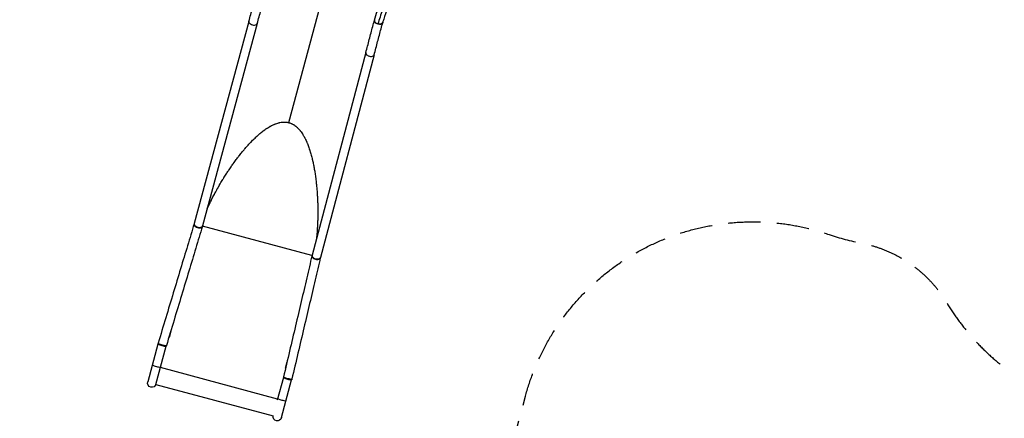
# Model space of a CAD drawing. Units: millimetres. Extents: x -8073 to 6235, y -7450 to 6764.
# Drawn here: x -6070 to -2222, y -2709 to -1151 of the extents above; entities that cross this region are included whole.
import ezdxf

# ---------------------------------------------------------------- set-up
doc = ezdxf.new("R2010")
doc.units = ezdxf.units.MM
doc.header["$LTSCALE"] = 20
doc.linetypes.add('HIDDEN', pattern=[9.525, 6.35, -3.175])
for name, color, linetype in [('2d', 230, 'Continuous'), ('ASTM-BufferZone', 240, 'HIDDEN'), ('ASTM-Safetyzone', 64, 'HIDDEN')]:
    doc.layers.add(name, color=color, linetype=linetype)

msp = doc.modelspace()

# ---------------------------------------------------------------- linework, layer by layer
at = {"layer": '2d'}
for p, q in [((-5017.4, -1553.9), (-4849.9, -928.6)), ((-5173.6, -1157.9), (-5387.5, -1948.5)), ((-5141.1, -1166.7), (-5355, -1957.3)), ((-4716.9, -1280.3), (-4926.9, -2072)), ((-4684.3, -1289), (-4894.3, -2080.6)), ((-4927.2, -2073), (-5355.3, -1958.3)), ((-5477.8, -2364.2), (-5485.6, -2393.1)), ((-5529.5, -2419), (-5569.1, -2566.8)), ((-5485.6, -2393.1), (-5486.5, -2392.9)), ((-5537, -2577.4), (-5496.9, -2427.7)), ((-5024.9, -2489.6), (-5031.6, -2514.8)), ((-5061.6, -2634.1), (-5519.4, -2511.4)), ((-5031.6, -2514.8), (-5030.8, -2515)), ((-5537, -2577.4), (-5079.2, -2700.1)), ((-5039.2, -2550.4), (-5063, -2639.1)), ((-5046.3, -2706.9), (-5006.7, -2559.1))]:
    msp.add_line(p, q, dxfattribs=at)
at = {"layer": '2d', "extrusion": (0, 0, -1)}
for centre, end in [((5552.8, -2571.2), 15), ((5062.5, -2702.5), 8.2571)]:
    msp.add_arc(centre, 16.9, 195, end, dxfattribs=at)
at = {"layer": '2d'}
for centre, major_axis, ratio, start_param, end_param in [((-4666.9, -1157.8), (-16.3, 4.3), 0.639355, 6.263359, 9.404582), ((-5157.3, -1162.3), (-16.3, 4.4), 0.573741, 0, 3.141593), ((-4700.6, -1284.6), (-16.3, 4.3), 0.573741, 0, 3.141593), ((-5371.8, -1954.8), (-16.1, 4.9), 0.573541, 0, 3.141593), ((-5371.2, -1952.9), (-16.3, 4.4), 0.573741, 0, 3.141593), ((-4911.1, -2078.2), (-16.4, 3.8), 0.573541, 0, 3.141593), ((-4910.6, -2076.3), (-16.3, 4.3), 0.573741, 0, 3.141593), ((-5513.2, -2423.4), (-16.3, 4.4), 0.087156, 0, 3.141593), ((-5512.4, -2420.5), (-16.1, 4.9), 0.087115, 0, 3.141593), ((-5535.1, -2505.2), (-16.3, 4.4), 0.087156, 0, 3.141593), ((-5022.9, -2554.8), (-16.3, 4.4), 0.087156, 0, 3.141593), ((-5022.2, -2551.8), (-16.4, 3.9), 0.087115, 0, 3.141593), ((-5044.8, -2636.5), (-16.3, 4.4), 0.087156, 0, 3.141593)]:
    msp.add_ellipse(centre, major_axis=major_axis, ratio=ratio, start_param=start_param, end_param=end_param, dxfattribs=at)
at = {"layer": '2d', "extrusion": (0, 0, -1)}
for start_param, end_param in [(1.572467, 3.161419), (0.020196, 1.572467)]:
    msp.add_ellipse((-4666.9, -1157.8), major_axis=(16.3, -4.3), ratio=0.639355, start_param=start_param, end_param=end_param, dxfattribs=at)
at = {"layer": '2d'}
for points, knots in [([(-4683.2, -1153.3), (-4675.7, -1128.4), (-4667.5, -1103.9), (-4647.5, -1051.1), (-4635.4, -1022.9), (-4609, -968.1), (-4594.6, -941.3), (-4563.6, -889.4), (-4547, -864.3), (-4511.6, -815.6), (-4492.9, -792.1), (-4453.3, -746.9), (-4432.4, -725.1), (-4388.8, -683.6), (-4366, -663.7), (-4328.2, -633.6), (-4313.7, -622.7), (-4299.1, -612.3)], [0, 0, 0, 0, 10.003889, 10.003889, 21.985466, 21.985466, 33.960537, 33.960537, 45.930933, 45.930933, 57.898103, 57.898103, 69.863876, 69.863876, 81.830248, 81.830248, 88.923362, 88.923362, 88.923362, 88.923362]), ([(-4280.1, -640.1), (-4280.1, -640.1), (-4280.1, -640.1), (-4280.8, -640.6), (-4281.5, -641.2), (-4284.3, -643.2), (-4286.4, -644.7), (-4294.8, -650.8), (-4301, -655.4), (-4325.5, -674.2), (-4343.3, -688.9), (-4382.8, -723.8), (-4404.1, -744.4), (-4444.6, -787.5), (-4463.9, -809.9), (-4500.2, -856.5), (-4517.4, -880.6), (-4549.4, -930.5), (-4564.3, -956.2), (-4591.8, -1009.1), (-4604.5, -1036.3), (-4627.4, -1092), (-4637.7, -1120.6), (-4648.2, -1153.9), (-4649.4, -1158.1), (-4650.7, -1162.3)], [0.140794, 0.140794, 0.140794, 0.140794, 0.152494, 0.152494, 0.495604, 0.495604, 1.52494, 1.52494, 4.613052, 4.613052, 13.880175, 13.880175, 25.818759, 25.818759, 37.758559, 37.758559, 49.69988, 49.69988, 61.640506, 61.640506, 73.578315, 73.578315, 85.511551, 85.511551, 87.22417, 87.22417, 87.22417, 87.22417]), ([(-5173.6, -1157.9), (-5171.2, -1149.1), (-5168.9, -1140.4), (-5164.1, -1122.8), (-5161.7, -1113.9), (-5156.9, -1096.1), (-5154.5, -1087.2), (-5149.6, -1069.2), (-5147.1, -1060.1), (-5142.2, -1041.9), (-5139.8, -1032.8), (-5137.3, -1023.6)], [5.67211907, 5.67211907, 5.67211907, 5.67211907, 5.68863784, 5.68863784, 5.70515662, 5.70515662, 5.72167539, 5.72167539, 5.73819417, 5.73819417, 5.75471294, 5.75471294, 5.75471294, 5.75471294]), ([(-5141.1, -1166.7), (-5138.7, -1157.9), (-5136.3, -1149.2), (-5131.6, -1131.6), (-5129.2, -1122.7), (-5124.3, -1104.9), (-5121.9, -1096), (-5117.1, -1078), (-5114.6, -1068.9), (-5109.7, -1050.7), (-5107.2, -1041.6), (-5104.7, -1032.4)], [5.67211907, 5.67211907, 5.67211907, 5.67211907, 5.68863784, 5.68863784, 5.70515662, 5.70515662, 5.72167539, 5.72167539, 5.73819417, 5.73819417, 5.75471294, 5.75471294, 5.75471294, 5.75471294]), ([(-4716.9, -1280.3), (-4714.6, -1271.6), (-4712.3, -1262.9), (-4707.7, -1245.7), (-4705.4, -1237.1), (-4700.9, -1220.1), (-4698.7, -1211.7), (-4694.2, -1194.8), (-4692, -1186.5), (-4687.6, -1169.9), (-4685.4, -1161.7), (-4683.2, -1153.5)], [3.75265894, 3.75265894, 3.75265894, 3.75265894, 3.76917771, 3.76917771, 3.78569649, 3.78569649, 3.80221526, 3.80221526, 3.81873404, 3.81873404, 3.83525281, 3.83525281, 3.83525281, 3.83525281]), ([(-4684.3, -1289), (-4682, -1280.2), (-4679.7, -1271.6), (-4675.1, -1254.3), (-4672.8, -1245.8), (-4668.3, -1228.8), (-4666.1, -1220.3), (-4661.6, -1203.5), (-4659.4, -1195.1), (-4655, -1178.6), (-4652.8, -1170.4), (-4650.7, -1162.2)], [3.75265894, 3.75265894, 3.75265894, 3.75265894, 3.76917771, 3.76917771, 3.78569649, 3.78569649, 3.80221526, 3.80221526, 3.81873404, 3.81873404, 3.83518196, 3.83518196, 3.83518196, 3.83518196]), ([(-5337.5, -1892.5), (-5337.4, -1892.3), (-5337.2, -1892), (-5337, -1891.6), (-5336.9, -1891.3), (-5336.8, -1891.1), (-5336.8, -1891), (-5336.8, -1891), (-5336.8, -1891), (-5336.8, -1891), (-5334.5, -1886), (-5332.1, -1880.8), (-5328.3, -1872.9), (-5327, -1870.2), (-5325, -1866.1), (-5324, -1864), (-5322.8, -1861.6), (-5322.2, -1860.4), (-5321.9, -1859.8), (-5321.7, -1859.5), (-5321.7, -1859.3), (-5321.6, -1859.2), (-5321.6, -1859.2), (-5321.6, -1859.2), (-5321.6, -1859.2), (-5319.3, -1854.5), (-5316.8, -1849.6), (-5312.8, -1841.8), (-5311.4, -1839.1), (-5309.2, -1835), (-5308.1, -1832.9), (-5306.8, -1830.4), (-5306.1, -1829.2), (-5305.8, -1828.6), (-5305.6, -1828.2), (-5305.5, -1828.1), (-5305.5, -1828), (-5305.5, -1828), (-5305.5, -1828), (-5305.5, -1827.9), (-5305.4, -1827.9), (-5304.2, -1825.7), (-5302.9, -1823.3), (-5300.8, -1819.4), (-5300.1, -1818.1), (-5299, -1816.1), (-5298.4, -1815), (-5297.7, -1813.8), (-5297.4, -1813.2), (-5297.2, -1812.9), (-5297.1, -1812.7), (-5297.1, -1812.6), (-5297, -1812.6), (-5297, -1812.6), (-5297, -1812.6), (-5297, -1812.5), (-5297, -1812.5), (-5297, -1812.5), (-5296.8, -1812.1), (-5295.9, -1810.6), (-5293.8, -1806.8), (-5292.9, -1805.3), (-5291.4, -1802.6), (-5290.8, -1801.6), (-5290, -1800.1), (-5289.5, -1799.3), (-5288.9, -1798.3), (-5288.7, -1797.8), (-5288.5, -1797.6), (-5288.4, -1797.4), (-5288.4, -1797.4), (-5288.4, -1797.3), (-5288.4, -1797.3), (-5288.4, -1797.3), (-5288.4, -1797.3), (-5284.6, -1790.9), (-5281.3, -1785.2), (-5276.7, -1777.7), (-5275.3, -1775.4), (-5273.4, -1772.2), (-5272.7, -1771.1), (-5271.8, -1769.7), (-5271.4, -1768.9), (-5270.9, -1768.1), (-5270.6, -1767.7), (-5270.5, -1767.5), (-5270.4, -1767.4), (-5270.4, -1767.4), (-5270.4, -1767.3), (-5270.4, -1767.3), (-5270.4, -1767.3), (-5270.4, -1767.3), (-5266.9, -1761.8), (-5263.6, -1756.6), (-5258.9, -1749.3), (-5257.3, -1746.9), (-5255.1, -1743.5), (-5254, -1741.8), (-5252.7, -1739.9), (-5252.1, -1739), (-5251.7, -1738.5), (-5251.6, -1738.3), (-5251.5, -1738.1), (-5251.5, -1738.1), (-5251.5, -1738.1), (-5251.4, -1738), (-5251.4, -1738), (-5251.4, -1738), (-5247.9, -1732.8), (-5244.5, -1727.8), (-5239.5, -1720.7), (-5237.9, -1718.4), (-5235.5, -1715), (-5234.3, -1713.3), (-5232.9, -1711.4), (-5232.2, -1710.4), (-5231.9, -1709.9), (-5231.7, -1709.7), (-5231.6, -1709.6), (-5231.6, -1709.5), (-5231.6, -1709.5), (-5231.6, -1709.5), (-5231.6, -1709.5), (-5227.9, -1704.5), (-5224.4, -1699.6), (-5219.2, -1692.7), (-5217.4, -1690.5), (-5214.9, -1687.1), (-5213.6, -1685.5), (-5212.2, -1683.6), (-5211.4, -1682.7), (-5211.1, -1682.2), (-5210.9, -1682), (-5210.8, -1681.9), (-5210.7, -1681.8), (-5210.7, -1681.8), (-5210.7, -1681.8), (-5210.7, -1681.8), (-5206.9, -1676.9), (-5203.2, -1672.3), (-5197.7, -1665.6), (-5195.9, -1663.4), (-5193.2, -1660.2), (-5191.8, -1658.6), (-5190.3, -1656.8), (-5189.5, -1655.9), (-5189.1, -1655.5), (-5188.9, -1655.3), (-5188.8, -1655.1), (-5188.8, -1655.1), (-5188.8, -1655.1), (-5188.8, -1655), (-5188.8, -1655), (-5184.7, -1650.4), (-5180.8, -1645.9), (-5175, -1639.5), (-5173.1, -1637.5), (-5170.2, -1634.4), (-5168.8, -1632.9), (-5167.2, -1631.2), (-5166.4, -1630.3), (-5165.9, -1629.9), (-5165.7, -1629.7), (-5165.6, -1629.6), (-5165.6, -1629.5), (-5165.6, -1629.5), (-5165.6, -1629.5), (-5165.5, -1629.5), (-5161.3, -1625), (-5157.1, -1620.8), (-5150.9, -1614.8), (-5148.8, -1612.9), (-5145.8, -1610), (-5144.3, -1608.6), (-5142.6, -1607), (-5141.7, -1606.3), (-5141.3, -1605.9), (-5141, -1605.7), (-5140.9, -1605.6), (-5140.9, -1605.5), (-5140.9, -1605.5), (-5140.8, -1605.5), (-5140.8, -1605.5), (-5136.2, -1601.3), (-5131.7, -1597.4), (-5125, -1591.9), (-5122.8, -1590.2), (-5119.5, -1587.7), (-5117.9, -1586.4), (-5116.1, -1585), (-5115.1, -1584.3), (-5114.7, -1584), (-5114.4, -1583.8), (-5114.3, -1583.7), (-5114.3, -1583.7), (-5114.2, -1583.7), (-5114.2, -1583.6), (-5114.2, -1583.6), (-5111.8, -1581.9), (-5109.4, -1580.1), (-5105.8, -1577.7), (-5104, -1576.5), (-5102, -1575.2), (-5101, -1574.5), (-5100.5, -1574.2), (-5100.2, -1574), (-5100.1, -1574), (-5100, -1573.9), (-5100, -1573.9), (-5100, -1573.9), (-5100, -1573.9), (-5097.4, -1572.3), (-5094.9, -1570.7), (-5091.1, -1568.6), (-5089.3, -1567.5), (-5087.1, -1566.4), (-5086, -1565.8), (-5085.5, -1565.5), (-5085.2, -1565.4), (-5085.1, -1565.3), (-5085, -1565.3), (-5085, -1565.3), (-5085, -1565.3), (-5085, -1565.3), (-5082.3, -1563.9), (-5079.6, -1562.6), (-5075.6, -1560.8), (-5073.7, -1560), (-5071.4, -1559), (-5070.3, -1558.6), (-5069.7, -1558.4), (-5069.4, -1558.3), (-5069.3, -1558.2), (-5069.2, -1558.2), (-5069.2, -1558.2), (-5069.2, -1558.2), (-5069.1, -1558.2), (-5066.3, -1557.1), (-5063.4, -1556.1), (-5059.2, -1554.9), (-5057.2, -1554.4), (-5054.8, -1553.8), (-5053.6, -1553.5), (-5053, -1553.4), (-5052.7, -1553.3), (-5052.5, -1553.3), (-5052.5, -1553.3), (-5052.4, -1553.3), (-5052.4, -1553.3), (-5052.4, -1553.3), (-5049.4, -1552.7), (-5046.4, -1552.2), (-5042.1, -1551.8), (-5039.9, -1551.6), (-5037.4, -1551.5), (-5036.2, -1551.5), (-5035.5, -1551.5), (-5035.2, -1551.5), (-5035.1, -1551.5), (-5035, -1551.5), (-5035, -1551.5), (-5034.9, -1551.5), (-5031.9, -1551.6), (-5028.9, -1551.8), (-5024.6, -1552.4), (-5022.4, -1552.7), (-5019.9, -1553.3), (-5018.7, -1553.6), (-5018, -1553.7), (-5017.7, -1553.8), (-5017.6, -1553.8), (-5017.5, -1553.9), (-5017.5, -1553.9), (-5017.4, -1553.9), (-5017.4, -1553.9), (-5017.4, -1553.9), (-5017.4, -1553.9), (-5017.4, -1553.9)], [0.0610861, 0.0610861, 0.0610861, 0.0610861, 0.0615234, 0.0620117, 0.0622559, 0.0623779, 0.062439, 0.0624695, 0.0624695, 0.0625, 0.0625, 0.078125, 0.078125, 0.0859375, 0.0859375, 0.0898438, 0.0917969, 0.0927734, 0.0932617, 0.0935059, 0.0936279, 0.093689, 0.0937195, 0.0937195, 0.09375, 0.09375, 0.109375, 0.109375, 0.1171875, 0.1171875, 0.1210938, 0.1230469, 0.1240235, 0.1245117, 0.1247559, 0.1248779, 0.124939, 0.1249695, 0.1249848, 0.1249848, 0.125, 0.125, 0.1328125, 0.1328125, 0.1367188, 0.1367188, 0.1386719, 0.1396485, 0.1401367, 0.1403809, 0.1405029, 0.140564, 0.1405945, 0.1406098, 0.1406174, 0.1406212, 0.1406212, 0.140625, 0.140625, 0.1484375, 0.1484375, 0.1523438, 0.1523438, 0.1542969, 0.1542969, 0.1552735, 0.1557617, 0.1560059, 0.1561279, 0.156189, 0.1562195, 0.1562348, 0.1562424, 0.1562424, 0.15625, 0.15625, 0.171875, 0.171875, 0.1796875, 0.1796875, 0.1835938, 0.1835938, 0.1855469, 0.1865235, 0.1870117, 0.1872559, 0.187378, 0.187439, 0.1874695, 0.1874848, 0.1874848, 0.1875, 0.1875, 0.203125, 0.203125, 0.2109375, 0.2109375, 0.2148438, 0.2167969, 0.2177735, 0.2182617, 0.2185059, 0.218628, 0.218689, 0.2187195, 0.2187348, 0.2187348, 0.21875, 0.21875, 0.234375, 0.234375, 0.2421875, 0.2421875, 0.2460938, 0.2480469, 0.2490235, 0.2495117, 0.2497559, 0.249878, 0.249939, 0.2499695, 0.2499695, 0.25, 0.25, 0.265625, 0.265625, 0.2734375, 0.2734375, 0.2773438, 0.2792969, 0.2802735, 0.2807617, 0.2810059, 0.281128, 0.281189, 0.2812195, 0.2812195, 0.28125, 0.28125, 0.296875, 0.296875, 0.3046875, 0.3046875, 0.3085938, 0.3105469, 0.3115235, 0.3120118, 0.3122559, 0.312378, 0.312439, 0.3124695, 0.3124695, 0.3125, 0.3125, 0.328125, 0.328125, 0.3359375, 0.3359375, 0.3398438, 0.3417969, 0.3427735, 0.3432618, 0.3435059, 0.343628, 0.343689, 0.3437195, 0.3437195, 0.34375, 0.34375, 0.359375, 0.359375, 0.3671875, 0.3671875, 0.3710938, 0.3730469, 0.3740235, 0.3745118, 0.3747559, 0.374878, 0.374939, 0.3749695, 0.3749695, 0.375, 0.375, 0.390625, 0.390625, 0.3984375, 0.3984375, 0.4023438, 0.4042969, 0.4052735, 0.4057618, 0.4060059, 0.406128, 0.406189, 0.4062195, 0.4062195, 0.40625, 0.40625, 0.4140625, 0.4140625, 0.4179688, 0.4199219, 0.4208985, 0.4213868, 0.4216309, 0.421753, 0.421814, 0.4218445, 0.4218445, 0.421875, 0.421875, 0.4296875, 0.4296875, 0.4335938, 0.4355469, 0.4365235, 0.4370118, 0.4372559, 0.437378, 0.437439, 0.4374695, 0.4374695, 0.4375, 0.4375, 0.4453125, 0.4453125, 0.4492188, 0.4511719, 0.4521485, 0.4526368, 0.4528809, 0.453003, 0.453064, 0.4530945, 0.4530945, 0.4531251, 0.4531251, 0.4609376, 0.4609376, 0.4648438, 0.4667969, 0.4677735, 0.4682618, 0.4685059, 0.468628, 0.468689, 0.4687195, 0.4687195, 0.4687501, 0.4687501, 0.4765626, 0.4765626, 0.4804688, 0.4824219, 0.4833985, 0.4838868, 0.4841309, 0.484253, 0.484314, 0.484314, 0.4843751, 0.4843751, 0.4921876, 0.4921876, 0.4960938, 0.4980469, 0.4990235, 0.4995118, 0.4997559, 0.499878, 0.499939, 0.4999695, 0.4999848, 0.4999924, 0.4999924, 0.5000001, 0.5000001, 0.5000001, 0.5000001]), ([(-5017.4, -1553.9), (-5017.4, -1553.9), (-5017.4, -1553.9), (-5017.4, -1553.9), (-5017.4, -1553.9), (-5017.4, -1553.9), (-5017.3, -1553.9), (-5017.3, -1553.9), (-5017.1, -1554), (-5016.8, -1554.1), (-5016.2, -1554.2), (-5014.9, -1554.6), (-5012.5, -1555.4), (-5010.4, -1556.2), (-5009, -1556.8), (-5008.9, -1556.8), (-5008.7, -1556.9), (-5008.5, -1557), (-5007.9, -1557.2), (-5006.7, -1557.7), (-5004.4, -1558.8), (-5002.4, -1559.9), (-5001.1, -1560.6), (-5001.1, -1560.6), (-5001, -1560.6), (-5001, -1560.7), (-5000.8, -1560.7), (-5000.6, -1560.9), (-5000, -1561.2), (-4999, -1561.8), (-4996.8, -1563.2), (-4995.1, -1564.4), (-4991.5, -1566.9), (-4989.1, -1568.8), (-4986.8, -1570.9), (-4986.8, -1570.9), (-4986.8, -1570.9), (-4986.8, -1570.9), (-4986.7, -1570.9), (-4986.6, -1571), (-4986.4, -1571.2), (-4985.9, -1571.7), (-4985, -1572.5), (-4983.3, -1574.2), (-4981.7, -1575.7), (-4978.7, -1578.8), (-4976.7, -1581.1), (-4974.8, -1583.5), (-4974.8, -1583.5), (-4974.8, -1583.5), (-4974.7, -1583.5), (-4974.7, -1583.6), (-4974.6, -1583.7), (-4974.4, -1583.9), (-4974, -1584.4), (-4973.3, -1585.3), (-4971.8, -1587.3), (-4970.5, -1589), (-4967.9, -1592.5), (-4966.3, -1594.9), (-4964.6, -1597.5), (-4964.6, -1597.5), (-4964.6, -1597.5), (-4964.6, -1597.6), (-4964.5, -1597.6), (-4964.5, -1597.8), (-4964.3, -1598), (-4964, -1598.5), (-4963.3, -1599.5), (-4962, -1601.6), (-4961, -1603.5), (-4958.8, -1607.2), (-4957.4, -1609.8), (-4955.9, -1612.5), (-4955.9, -1612.5), (-4955.9, -1612.5), (-4955.9, -1612.5), (-4955.9, -1612.6), (-4955.8, -1612.7), (-4955.7, -1613), (-4955.4, -1613.5), (-4954.8, -1614.6), (-4953.7, -1616.8), (-4952.8, -1618.7), (-4950.9, -1622.6), (-4949.7, -1625.3), (-4948.5, -1628), (-4948.5, -1628), (-4948.5, -1628.1), (-4948.5, -1628.1), (-4948.4, -1628.2), (-4948.4, -1628.3), (-4948.3, -1628.6), (-4948, -1629.1), (-4947.6, -1630.2), (-4946.7, -1632.3), (-4944.8, -1636.7), (-4943.3, -1640.6), (-4940.3, -1648.7), (-4938.3, -1654.3), (-4936.3, -1660.3), (-4936.3, -1660.3), (-4936.3, -1660.3), (-4936.3, -1660.3), (-4936.3, -1660.4), (-4936.3, -1660.5), (-4936.2, -1660.8), (-4936, -1661.4), (-4935.6, -1662.5), (-4934.9, -1664.7), (-4933.5, -1669.3), (-4932.3, -1673.4), (-4930, -1681.7), (-4928.4, -1687.4), (-4927, -1693.4), (-4927, -1693.4), (-4926.9, -1693.5), (-4926.9, -1693.5), (-4926.9, -1693.6), (-4926.9, -1693.7), (-4926.8, -1694), (-4926.7, -1694.6), (-4926.4, -1695.7), (-4925.8, -1698), (-4924.7, -1702.7), (-4923.8, -1706.8), (-4922, -1715.3), (-4920.8, -1721.1), (-4919.6, -1727.2), (-4919.6, -1727.2), (-4919.6, -1727.2), (-4919.6, -1727.2), (-4919.6, -1727.3), (-4919.6, -1727.4), (-4919.5, -1727.7), (-4919.4, -1728.3), (-4919.2, -1729.5), (-4918.8, -1731.8), (-4917.9, -1736.6), (-4917.2, -1740.7), (-4915.8, -1749.3), (-4914.9, -1755.2), (-4914, -1761.3), (-4914, -1761.3), (-4914, -1761.3), (-4914, -1761.3), (-4914, -1761.4), (-4913.9, -1761.6), (-4913.9, -1761.8), (-4913.8, -1762.4), (-4913.7, -1763.6), (-4913.3, -1766), (-4913, -1768), (-4912.5, -1772.2), (-4912.1, -1775), (-4911.1, -1783.6), (-4910.4, -1789.5), (-4909.8, -1795.7), (-4909.8, -1795.7), (-4909.8, -1795.7), (-4909.8, -1795.8), (-4909.8, -1795.8), (-4909.7, -1796), (-4909.7, -1796.3), (-4909.7, -1796.9), (-4909.5, -1798), (-4909.3, -1800.4), (-4909.1, -1802.4), (-4908.7, -1806.6), (-4908.5, -1809.4), (-4907.7, -1818.1), (-4907.3, -1824.1), (-4906.8, -1830.4), (-4906.8, -1830.4), (-4906.8, -1830.4), (-4906.8, -1830.4), (-4906.8, -1830.4), (-4906.8, -1830.5), (-4906.8, -1830.6), (-4906.8, -1830.9), (-4906.8, -1831.5), (-4906.7, -1832.6), (-4906.5, -1834.9), (-4906.4, -1836.9), (-4906.2, -1841), (-4906, -1843.8), (-4905.6, -1852.5), (-4905.3, -1858.7), (-4905.1, -1865.2), (-4905.1, -1865.2), (-4905.1, -1865.2), (-4905.1, -1865.2), (-4905.1, -1865.3), (-4905.1, -1865.3), (-4905.1, -1865.4), (-4905.1, -1865.7), (-4905.1, -1866.1), (-4905, -1867.1), (-4905, -1869.1), (-4904.9, -1871), (-4904.8, -1874.8), (-4904.8, -1877.5), (-4904.6, -1886.2), (-4904.5, -1892.8), (-4904.5, -1900.2), (-4904.5, -1900.2), (-4904.5, -1900.2), (-4904.5, -1900.2), (-4904.5, -1900.3), (-4904.5, -1900.4), (-4904.5, -1900.7), (-4904.5, -1901.2), (-4904.5, -1902.2), (-4904.5, -1904.1), (-4904.5, -1905.6), (-4904.5, -1908.4), (-4904.5, -1910.1), (-4904.6, -1914.5), (-4904.6, -1916.5), (-4904.6, -1917.7), (-4904.6, -1917.7), (-4904.6, -1917.7), (-4904.6, -1917.7), (-4904.6, -1917.7), (-4904.6, -1917.8), (-4904.6, -1917.9), (-4904.6, -1918), (-4904.6, -1918.4), (-4904.6, -1919.1), (-4904.7, -1920.5), (-4904.7, -1923.3), (-4904.8, -1925.6), (-4904.9, -1930), (-4904.9, -1932.7), (-4905, -1935.2), (-4905, -1935.2), (-4905, -1935.3), (-4905, -1935.3), (-4905, -1935.3), (-4905, -1935.4), (-4905, -1935.6), (-4905, -1935.9), (-4905.1, -1936.6), (-4905.1, -1938.1), (-4905.2, -1940.9), (-4905.3, -1943.2), (-4905.5, -1947.9), (-4905.6, -1950.9), (-4906, -1959.7), (-4906.3, -1965.2), (-4906.7, -1970.4), (-4906.7, -1970.4), (-4906.7, -1970.4), (-4906.7, -1970.4), (-4906.7, -1970.5), (-4906.7, -1970.7), (-4906.7, -1971), (-4906.7, -1971.7), (-4906.8, -1973.1), (-4907, -1975.8), (-4907.4, -1981.1), (-4907.7, -1985.6), (-4908.4, -1994.3), (-4908.9, -2000), (-4909.4, -2005.5), (-4909.4, -2005.5), (-4909.4, -2005.5), (-4909.4, -2005.5), (-4909.4, -2005.6), (-4909.4, -2005.8), (-4909.5, -2006.1), (-4909.5, -2006.3), (-4909.5, -2006.4)], [0.5000001, 0.5000001, 0.5000001, 0.5000001, 0.5000077, 0.5000077, 0.5000153, 0.5000306, 0.5000611, 0.5001221, 0.5002442, 0.5004883, 0.5009766, 0.5019532, 0.5039063, 0.5078126, 0.5078126, 0.5080567, 0.5080567, 0.5083008, 0.5087891, 0.5097657, 0.5117188, 0.5156251, 0.5156251, 0.5156861, 0.5156861, 0.5157471, 0.5158692, 0.5161133, 0.5166016, 0.5175782, 0.5195313, 0.5234376, 0.5234376, 0.5312501, 0.5312501, 0.5312806, 0.5312806, 0.5313111, 0.5313721, 0.5314942, 0.5317383, 0.5322266, 0.5332032, 0.5351563, 0.5390626, 0.5390626, 0.5468751, 0.5468751, 0.5469056, 0.5469056, 0.5469361, 0.5469971, 0.5471192, 0.5473633, 0.5478516, 0.5488282, 0.5507813, 0.5546875, 0.5546875, 0.5625, 0.5625, 0.5625306, 0.5625306, 0.5625611, 0.5626221, 0.5627442, 0.5629883, 0.5634766, 0.5644532, 0.5664063, 0.5703125, 0.5703125, 0.578125, 0.578125, 0.5781556, 0.5781556, 0.5781861, 0.5782471, 0.5783692, 0.5786133, 0.5791016, 0.5800782, 0.5820313, 0.5859375, 0.5859375, 0.59375, 0.59375, 0.5937806, 0.5937806, 0.5938111, 0.5938721, 0.5939942, 0.5942383, 0.5947266, 0.5957032, 0.5976563, 0.6015625, 0.609375, 0.609375, 0.625, 0.625, 0.6250306, 0.6250306, 0.6250611, 0.6251221, 0.6252442, 0.6254883, 0.6259766, 0.6269532, 0.6289063, 0.6328125, 0.640625, 0.640625, 0.65625, 0.65625, 0.6562806, 0.6562806, 0.6563111, 0.6563721, 0.6564942, 0.6567383, 0.6572266, 0.6582032, 0.6601563, 0.6640625, 0.671875, 0.671875, 0.6875, 0.6875, 0.6875306, 0.6875306, 0.6875611, 0.6876221, 0.6877442, 0.6879883, 0.6884766, 0.6894532, 0.6914063, 0.6953125, 0.703125, 0.703125, 0.71875, 0.71875, 0.7187805, 0.7187805, 0.7188111, 0.7188721, 0.7189942, 0.7192383, 0.7197266, 0.7207032, 0.7226563, 0.7265625, 0.7265625, 0.734375, 0.734375, 0.75, 0.75, 0.7500305, 0.7500305, 0.7500611, 0.7501221, 0.7502442, 0.7504883, 0.7509766, 0.7519532, 0.7539063, 0.7578125, 0.7578125, 0.765625, 0.765625, 0.78125, 0.78125, 0.7812653, 0.7812653, 0.7812805, 0.7813111, 0.7813721, 0.7814942, 0.7817383, 0.7822266, 0.7832031, 0.7851563, 0.7890625, 0.7890625, 0.796875, 0.796875, 0.8125, 0.8125, 0.8125153, 0.8125153, 0.8125305, 0.8125611, 0.8126221, 0.8127442, 0.8129883, 0.8134766, 0.8144531, 0.8164063, 0.8203125, 0.8203125, 0.828125, 0.828125, 0.84375, 0.84375, 0.8437653, 0.8437653, 0.8437805, 0.8438111, 0.8438721, 0.8439942, 0.8442383, 0.8447266, 0.8457031, 0.8476563, 0.8476563, 0.8515625, 0.8515625, 0.859375, 0.859375, 0.8593826, 0.8593826, 0.8593903, 0.8594055, 0.8594361, 0.8594971, 0.8596192, 0.8598633, 0.8603516, 0.8613281, 0.8632813, 0.8671875, 0.8671875, 0.875, 0.875, 0.8750153, 0.8750153, 0.8750305, 0.875061, 0.8751221, 0.8752442, 0.8754883, 0.8759766, 0.8769531, 0.8789063, 0.8828125, 0.8828125, 0.890625, 0.890625, 0.90625, 0.90625, 0.9062805, 0.9062805, 0.906311, 0.9063721, 0.9064942, 0.9067383, 0.9072266, 0.9082031, 0.9101563, 0.9140625, 0.921875, 0.921875, 0.9375, 0.9375, 0.9375305, 0.9375305, 0.937561, 0.9376221, 0.9377441, 0.9379883, 0.9382917, 0.9382917, 0.9382917, 0.9382917]), ([(-5387.9, -1949.9), (-5396.2, -1977.3), (-5404.8, -2005.6), (-5422.5, -2064.1), (-5431.6, -2094.2), (-5450.2, -2155.7), (-5459.6, -2187.1), (-5478.9, -2251.1), (-5488.7, -2283.5), (-5508.5, -2349.2), (-5518.5, -2382.3), (-5528.5, -2415.6)], [2.5307679, 2.5307679, 2.5307679, 2.5307679, 2.6354877, 2.6354877, 2.7402074, 2.7402074, 2.8449272, 2.8449272, 2.9496469, 2.9496469, 3.0543667, 3.0543667, 3.0543667, 3.0543667]), ([(-5355.7, -1959.7), (-5364, -1987), (-5372.5, -2015.4), (-5390.2, -2073.8), (-5399.3, -2103.9), (-5417.9, -2165.4), (-5427.4, -2196.9), (-5446.7, -2260.8), (-5456.5, -2293.3), (-5476.2, -2358.9), (-5486.2, -2392), (-5496.2, -2425.3)], [2.5307679, 2.5307679, 2.5307679, 2.5307679, 2.6354877, 2.6354877, 2.7402074, 2.7402074, 2.8449272, 2.8449272, 2.9496469, 2.9496469, 3.0543667, 3.0543667, 3.0543667, 3.0543667]), ([(-5387.5, -1948.5), (-5387.5, -1948.6), (-5387.6, -1948.7), (-5387.6, -1948.8), (-5387.6, -1948.9), (-5387.7, -1949.1), (-5387.7, -1949.2), (-5387.8, -1949.4), (-5387.8, -1949.5), (-5387.9, -1949.7), (-5387.9, -1949.8), (-5387.9, -1949.9)], [3.14360826, 3.14360826, 3.14360826, 3.14360826, 3.14849518, 3.14849518, 3.1533821, 3.1533821, 3.15826902, 3.15826902, 3.16315594, 3.16315594, 3.16804287, 3.16804287, 3.16804287, 3.16804287]), ([(-5355, -1957.3), (-5355, -1957.4), (-5355.1, -1957.6), (-5355.2, -1957.9), (-5355.2, -1958.1), (-5355.3, -1958.4), (-5355.3, -1958.5), (-5355.4, -1958.9), (-5355.5, -1959), (-5355.6, -1959.3), (-5355.6, -1959.5), (-5355.7, -1959.7)], [3.14360826, 3.14360826, 3.14360826, 3.14360826, 3.14849518, 3.14849518, 3.1533821, 3.1533821, 3.15826902, 3.15826902, 3.16315594, 3.16315594, 3.16804287, 3.16804287, 3.16804287, 3.16804287]), ([(-4927.5, -2074.4), (-4934, -2102.2), (-4940.8, -2131.1), (-4954.7, -2190.5), (-4961.8, -2221.1), (-4976.5, -2283.7), (-4984, -2315.7), (-4999.3, -2380.7), (-5007, -2413.7), (-5022.7, -2480.4), (-5030.6, -2514.1), (-5038.6, -2547.9)], [2.5307679, 2.5307679, 2.5307679, 2.5307679, 2.6354877, 2.6354877, 2.7402074, 2.7402074, 2.8449272, 2.8449272, 2.9496469, 2.9496469, 3.0543667, 3.0543667, 3.0543667, 3.0543667]), ([(-4926.9, -2072), (-4926.9, -2072.1), (-4927, -2072.3), (-4927.1, -2072.6), (-4927.1, -2072.8), (-4927.2, -2073.1), (-4927.2, -2073.3), (-4927.3, -2073.6), (-4927.4, -2073.7), (-4927.4, -2074.1), (-4927.5, -2074.2), (-4927.5, -2074.4)], [0.0020156, 0.0020156, 0.0020156, 0.0020156, 0.00690252, 0.00690252, 0.01178945, 0.01178945, 0.01667637, 0.01667637, 0.02156329, 0.02156329, 0.02645021, 0.02645021, 0.02645021, 0.02645021]), ([(-4894.7, -2082.1), (-4901.2, -2109.9), (-4907.9, -2138.8), (-4921.9, -2198.2), (-4929, -2228.8), (-4943.7, -2291.4), (-4951.2, -2323.4), (-4966.5, -2388.4), (-4974.2, -2421.4), (-4989.9, -2488.1), (-4997.8, -2521.8), (-5005.8, -2555.7)], [2.5307679, 2.5307679, 2.5307679, 2.5307679, 2.6354877, 2.6354877, 2.7402074, 2.7402074, 2.8449272, 2.8449272, 2.9496469, 2.9496469, 3.0543667, 3.0543667, 3.0543667, 3.0543667]), ([(-4894.3, -2080.6), (-4894.4, -2080.7), (-4894.4, -2080.8), (-4894.4, -2081), (-4894.5, -2081.1), (-4894.5, -2081.3), (-4894.5, -2081.4), (-4894.6, -2081.6), (-4894.6, -2081.7), (-4894.6, -2081.9), (-4894.7, -2082), (-4894.7, -2082.1)], [0.0020156, 0.0020156, 0.0020156, 0.0020156, 0.00690252, 0.00690252, 0.01178945, 0.01178945, 0.01667637, 0.01667637, 0.02156329, 0.02156329, 0.02645021, 0.02645021, 0.02645021, 0.02645021]), ([(-5528.5, -2415.6), (-5528.6, -2415.8), (-5528.7, -2416), (-5528.8, -2416.5), (-5528.9, -2416.7), (-5529, -2417.2), (-5529, -2417.4), (-5529.2, -2417.9), (-5529.2, -2418.1), (-5529.4, -2418.6), (-5529.4, -2418.8), (-5529.5, -2419)], [6.25264205, 6.25264205, 6.25264205, 6.25264205, 6.2587507, 6.2587507, 6.26485935, 6.26485935, 6.270968, 6.270968, 6.27707665, 6.27707665, 6.28318531, 6.28318531, 6.28318531, 6.28318531]), ([(-5496.2, -2425.3), (-5496.3, -2425.5), (-5496.3, -2425.6), (-5496.4, -2426), (-5496.5, -2426.1), (-5496.6, -2426.4), (-5496.6, -2426.6), (-5496.7, -2426.9), (-5496.8, -2427.1), (-5496.8, -2427.4), (-5496.9, -2427.6), (-5496.9, -2427.7)], [6.25264205, 6.25264205, 6.25264205, 6.25264205, 6.2587507, 6.2587507, 6.26485935, 6.26485935, 6.270968, 6.270968, 6.27707665, 6.27707665, 6.28318531, 6.28318531, 6.28318531, 6.28318531]), ([(-5038.6, -2547.9), (-5038.6, -2548.1), (-5038.7, -2548.3), (-5038.7, -2548.6), (-5038.8, -2548.8), (-5038.9, -2549.1), (-5038.9, -2549.2), (-5039, -2549.6), (-5039, -2549.7), (-5039.1, -2550.1), (-5039.2, -2550.2), (-5039.2, -2550.4)], [3.11104939, 3.11104939, 3.11104939, 3.11104939, 3.11715804, 3.11715804, 3.1232667, 3.1232667, 3.12937535, 3.12937535, 3.135484, 3.135484, 3.14159265, 3.14159265, 3.14159265, 3.14159265]), ([(-5005.8, -2555.7), (-5005.8, -2555.9), (-5005.9, -2556.1), (-5006, -2556.6), (-5006.1, -2556.8), (-5006.2, -2557.3), (-5006.2, -2557.5), (-5006.3, -2558), (-5006.4, -2558.2), (-5006.5, -2558.7), (-5006.6, -2558.9), (-5006.7, -2559.1)], [3.11104939, 3.11104939, 3.11104939, 3.11104939, 3.11715804, 3.11715804, 3.1232667, 3.1232667, 3.12937535, 3.12937535, 3.135484, 3.135484, 3.14159265, 3.14159265, 3.14159265, 3.14159265])]:
    msp.add_open_spline(points, degree=3, knots=knots, dxfattribs=at)
msp.add_rational_spline([(-4293.2, -637.8), (-4475.9, -768.1), (-4604.1, -948.7), (-4669.7, -1168.2)], [0.999982692264, 0.97899781418, 0.979003583425, 1], degree=3, dxfattribs=at)
at = {"layer": 'ASTM-BufferZone', "flags": 128}
msp.add_lwpolyline([(2552, -1261.3, 0.462291), (3665.3, -310.8, -0.578635), (3845.5, -206.7, 0.653216), (5265.5, 832.4), (5265.5, 1498.4, 0.027725), (5282.8, 1603.5, 0.066517), (5314.7, 1842.4), (5314.7, 3734.4, 0.235605), (4952, 4461.4, 0.069303), (4861.1, 5142.1, 0.238459), (4307.7, 5749, 0.183576), (3276.5, 5749.2, 0.228394), (2732.9, 5175.8, -0.343888), (2224.8, 4829.2, 0.080627), (1918.4, 4799.4), (1326.7, 4799.4, 0.380436), (187.4, 4222.1, -0.148246), (7.4, 3994.5, 0.223373), (-401.6, 3286.5, -0.310638), (-1062.6, 2480.2, 0.092093), (-1388.3, 2316.7, -0.359589), (-2559.1, 2365.1, 0.045485), (-2782.6, 2531.7, -0.177063), (-2995.9, 2800.8), (-3468.4, 4227, 0.443091), (-4728.3, 4784.7), (-5137.6, 4603.1, 0.444361), (-5567.9, 3291.4), (-5192.3, 2634.4, -0.343787), (-5279.9, 2025.8, 0.115352), (-5518, 1658.8, -0.177159), (-5738.4, 1395.3), (-6686.6, 847.8, 0.414221), (-7027.7, -425.3), (-6802.7, -815, 0.12708), (-6476, -1147.7, -0.335986), (-6251.5, -1708.2), (-6405, -2268.6, 0.835383), (-4166.1, -2896.4), (-4093.1, -2623.5, -0.43437), (-2906.3, -1991, 0.034335), (-2779, -2025, -0.211951), (-2446.6, -2257.5, 0.323169), (-1446.3, -2683.9, -0.328466), (-903.1, -2921.6), (917.5, -6074.8, 0.414214), (2160.7, -6407.9), (2595, -6157.1, 0.414214), (2928.1, -4913.9), (1609.2, -2629.6, -0.63176), (2552, -1261.3)], format="xyb", close=True, dxfattribs=at)
at = {"layer": 'ASTM-Safetyzone', "flags": 128}
msp.add_lwpolyline([(2406, -2169.6, 0.310576), (4331.4, -1256.4, 0.459997), (6185.5, 916.3), (6185.5, 1414.5, 0.002494), (6188.3, 1433.1, 0.056454), (6234.7, 1842.4), (6234.7, 3734.4, 0.166439), (5850.7, 4856, 0.03984), (5747.5, 5388.5, 0.238459), (4634.7, 6608.9, 0.183576), (2949.9, 6609.3, 0.184287), (1975.5, 5741.8, 0.021004), (1819.1, 5719.4), (1425.9, 5719.4, 0.340624), (-618.7, 4674.5, 0.205834), (-1318.3, 3364, 0.092093), (-1944.4, 3049.6, 0.02919), (-2168.3, 3228.2), (-2595, 4516.3, 0.443091), (-5101.3, 5625.6), (-5510.6, 5444.1, 0.444361), (-6366.6, 2834.9), (-6138.1, 2435.2, 0.048561), (-6322.1, 2120.6), (-7146.6, 1644.6, 0.414221), (-7824.5, -885.4), (-7599.5, -1275, 0.082311), (-7214.9, -1743), (-7310.4, -2091.4, 0.87482), (-3296.9, -3207.1), (-3204.3, -2861.4, 0.010063), (-3132.3, -2884.5, 0.24965), (-1559.6, -3624.5), (120.7, -6534.8, 0.414214), (2620.7, -7204.6), (3055, -6953.9, 0.414214), (3724.8, -4453.9), (2406, -2169.6)], format="xyb", close=True, dxfattribs=at)

doc.saveas('drawing.dxf')
